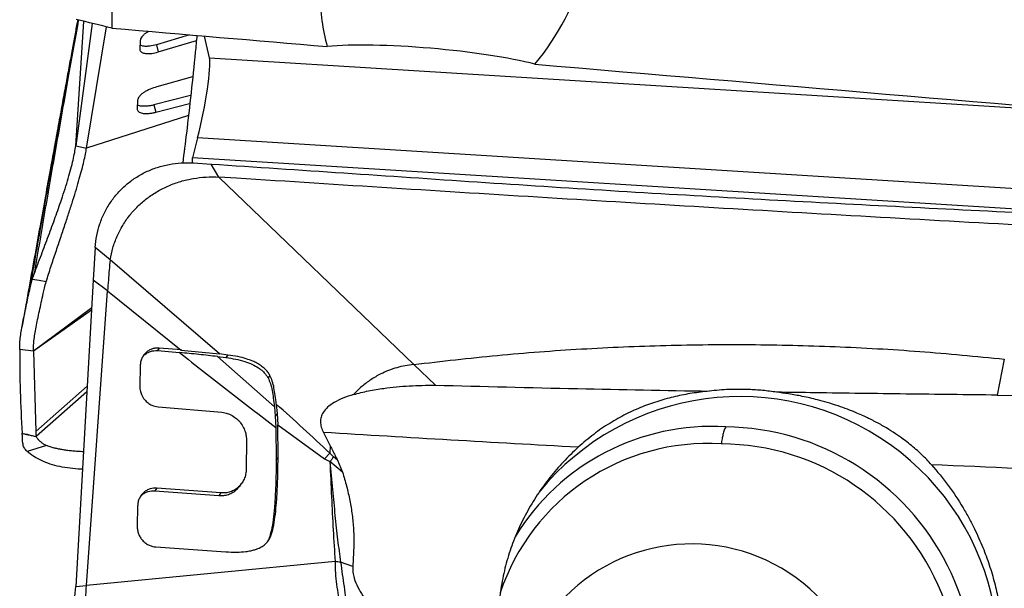
# Model space of a CAD drawing. Units: millimetres. Extents: x 5 to 292, y 5 to 205.
# Drawn here: x 53 to 61, y 156 to 160 of the extents above; entities that cross this region are included whole.
import ezdxf

# ---------------------------------------------------------------- set-up
doc = ezdxf.new("R2010")
doc.units = ezdxf.units.MM

msp = doc.modelspace()

# ---------------------------------------------------------------- linework, layer by layer
at = {"color": 7, "linetype": 'Continuous', "lineweight": 30}
for p, q in [((54.0489, 169.4221), (54.0489, 159.9131)), ((53.7691, 158.9993), (53.8318, 159.9657)), ((53.8954, 159.9503), (53.7691, 158.9993)), ((53.853, 158.9827), (54.0074, 159.9232)), ((54.6518, 159.8617), (54.3942, 159.7846)), ((54.805, 159.6836), (54.7678, 159.8518)), ((54.2687, 159.8162), (54.2658, 159.7504)), ((54.3942, 159.7846), (54.4088, 159.7285)), ((54.4088, 159.7285), (54.7045, 159.817)), ((54.6748, 159.5346), (54.3978, 159.4581)), ((54.6589, 159.3904), (54.3754, 159.3172)), ((54.2485, 159.3537), (54.2457, 159.2876)), ((54.3754, 159.3172), (54.3899, 159.2611)), ((54.3899, 159.2611), (54.6521, 159.3288)), ((54.6419, 159.2366), (53.853, 158.9827)), ((54.7137, 159.0617), (54.6746, 158.9069)), ((63.1995, 158.5343), (54.7137, 159.0617)), ((53.7691, 158.9993), (53.853, 158.9827)), ((54.6731, 158.8678), (54.6746, 158.9069)), ((62.9171, 158.3947), (54.6746, 158.9069)), ((54.681, 158.8678), (54.8199, 158.8588)), ((54.8792, 158.7585), (54.8199, 158.8587)), ((54.8792, 158.7585), (56.389, 157.3047)), ((55.0147, 158.7497), (54.8792, 158.7585)), ((53.9194, 158.213), (53.9049, 157.9585)), ((54.0351, 158.1159), (53.9194, 158.213)), ((54.8825, 157.3864), (54.0351, 158.1159)), ((53.4315, 157.9633), (53.4466, 158.0076)), ((53.4078, 157.8679), (53.4315, 157.9633)), ((53.9049, 157.9585), (53.7691, 155.5838)), ((54.0155, 157.8757), (53.9049, 157.9585)), ((53.853, 155.5914), (54.0155, 157.8757)), ((54.0155, 157.8757), (54.5871, 157.4173)), ((53.8926, 157.7442), (53.4412, 157.4076)), ((53.8915, 157.7257), (53.4412, 157.4076)), ((53.4412, 157.4083), (53.3347, 157.42)), ((53.4413, 157.4083), (53.4587, 156.7855)), ((54.417, 157.4324), (54.4024, 157.4124)), ((54.4024, 157.4124), (54.5741, 157.3974)), ((54.5876, 157.4176), (54.417, 157.4324)), ((54.5872, 157.4172), (54.8825, 157.3864)), ((54.9481, 157.3784), (54.8825, 157.3864)), ((54.9481, 157.3784), (54.9335, 157.3583)), ((54.8679, 157.3664), (54.9335, 157.3583)), ((55.3089, 156.9777), (54.8679, 157.3664)), ((56.389, 157.3047), (56.5565, 157.1448)), ((60.9668, 157.3469), (60.911, 157.0677)), ((54.2687, 157.2936), (54.2658, 157.1385)), ((55.2742, 157.2208), (55.2596, 157.2007)), ((55.3234, 156.9978), (55.3302, 156.9236)), ((60.911, 157.0677), (61.3295, 157.0616)), ((54.4088, 156.9755), (54.9016, 156.934)), ((55.3089, 156.9777), (55.3156, 156.9036)), ((55.3302, 156.9236), (55.3156, 156.9036)), ((55.3302, 156.9236), (55.3345, 156.8372)), ((55.3156, 156.9036), (55.3199, 156.8172)), ((53.4587, 156.7855), (53.4599, 156.7612)), ((55.3199, 156.8172), (55.3227, 156.5634)), ((55.3373, 156.5834), (55.3345, 156.8372)), ((55.3345, 156.8372), (55.6979, 156.5726)), ((55.6893, 156.7778), (55.7425, 156.6736)), ((53.4599, 156.7612), (53.4618, 156.7458)), ((53.462, 156.7468), (53.463, 156.7442)), ((55.0928, 156.7172), (55.0904, 156.4928)), ((53.5423, 156.677), (53.3919, 156.6309)), ((55.7377, 156.6174), (55.6979, 156.5726)), ((55.7425, 156.6736), (55.7377, 156.6174)), ((55.7658, 156.5894), (55.7377, 156.6174)), ((55.3227, 156.5634), (55.3373, 156.5834)), ((55.6979, 156.5726), (55.7395, 156.5515)), ((55.8371, 156.4698), (55.7395, 156.5515)), ((55.7976, 156.5633), (55.7658, 156.5894)), ((55.7976, 156.5633), (55.8371, 156.4698)), ((54.3978, 156.3464), (54.3832, 156.3264)), ((54.3832, 156.3264), (54.8788, 156.2887)), ((54.8934, 156.3087), (54.3978, 156.3464)), ((54.8934, 156.3087), (54.8788, 156.2887)), ((55.04, 156.3621), (55.0546, 156.3821)), ((54.2485, 156.2062), (54.2457, 156.0513)), ((55.2676, 155.9557), (55.255, 155.931)), ((55.2676, 155.9557), (55.2822, 155.9757)), ((54.3899, 155.8899), (54.9328, 155.852)), ((55.9161, 155.7393), (55.8225, 155.7717)), ((53.7691, 155.5838), (53.853, 155.5914))]:
    msp.add_line(p, q, dxfattribs=at)
at = {"color": 8, "linetype": 'Continuous', "lineweight": 30}
for p, q in [((54.805, 159.6836), (61.9969, 159.2367)), ((53.8579, 157.1369), (53.4586, 156.7849)), ((53.8554, 157.0928), (53.462, 156.7468))]:
    msp.add_line(p, q, dxfattribs=at)
at = {"color": 7, "linetype": 'Continuous', "lineweight": 30, "flags": 128}
for points in [[(53.5397, 157.9471), (53.4856, 157.9552), (53.4315, 157.9633)], [(55.7792, 155.777), (54.8161, 155.6842), (53.853, 155.5914)]]:
    msp.add_lwpolyline(points, dxfattribs=at)
at = {"color": 7, "linetype": 'Continuous', "lineweight": 30}
for centre, radius, start, end in [((58.9171, 155.05), 2.0061, 327.90552, 140.90201), ((58.6997, 155.0375), 1.7872, 86.55137, 148.56522), ((58.7812, 154.8667), 1.9549, 324.1657, 89.23941), ((58.6657, 154.9991), 1.6932, 86.36893, 161.61776), ((58.7663, 154.8409), 1.848, 313.94619, 89.7962)]:
    msp.add_arc(centre, radius, start, end, dxfattribs=at)
at = {"color": 8, "linetype": 'Continuous', "lineweight": 30}
msp.add_arc((58.5428, 154.5364), 1.3769, 326.95631, 141.01219, dxfattribs=at)
at = {"color": 7, "linetype": 'Continuous', "lineweight": 30}
for centre, major_axis, ratio, start_param, end_param in [((-2.2568, 167.3152), (202.3695, -18.0046), 0.012216, 4.995428, 5.00403), ((56.53, 159.6119), (1.0284, -0.0909), 0.138938, 0.694273, 2.491919), ((-2.2568, 167.3152), (202.3695, -18.0046), 0.012216, 5.012342, 5.040496)]:
    msp.add_ellipse(centre, major_axis=major_axis, ratio=ratio, start_param=start_param, end_param=end_param, dxfattribs=at)
for points, knots in [([(57.3284, 159.6335), (57.511, 159.8535), (57.6368, 160.1082), (57.8093, 160.636), (57.857, 160.913), (57.8726, 161.34), (57.8682, 161.4827), (57.8367, 161.7689), (57.8095, 161.9136), (57.743, 162.1254), (57.7165, 162.1949), (57.651, 162.3302), (57.6117, 162.3966), (57.5149, 162.5171), (57.4568, 162.5717), (57.3174, 162.6499), (57.2342, 162.6716), (57.0703, 162.6684), (56.9901, 162.6458), (56.8434, 162.58), (56.776, 162.5369), (56.5897, 162.3946), (56.4831, 162.2808), (56.1998, 161.9267), (56.0525, 161.6644), (55.8221, 161.1357), (55.738, 160.8659), (55.6711, 160.4507), (55.6594, 160.3127), (55.6643, 160.0381), (55.681, 159.9011), (55.7187, 159.7707)], [0, 0, 0, 0, 0.125, 0.125, 0.25, 0.25, 0.3125, 0.3125, 0.375, 0.375, 0.40625, 0.40625, 0.4375, 0.4375, 0.46875, 0.46875, 0.5, 0.5, 0.53125, 0.53125, 0.5625, 0.5625, 0.625, 0.625, 0.75, 0.75, 0.875, 0.875, 0.9375, 0.9375, 1, 1, 1, 1]), ([(53.7838, 159.9774), (53.7826, 159.9709), (53.7752, 159.9309), (53.7611, 159.8538), (53.7406, 159.7422), (53.718, 159.6192), (53.6932, 159.4841), (53.6662, 159.3368), (53.6371, 159.1774), (53.6058, 159.0058), (53.5711, 158.8154), (53.533, 158.6052), (53.4913, 158.3742), (53.4471, 158.1283), (53.4004, 157.867), (53.3688, 157.6876), (53.3525, 157.5954)], [0, 0, 0, 0, 0.008267, 0.051307, 0.098214, 0.150189, 0.207206, 0.269246, 0.336294, 0.408343, 0.485395, 0.575947, 0.672607, 0.775435, 0.884524, 1, 1, 1, 1]), ([(54.3347, 159.8887), (54.328, 159.8847), (54.3136, 159.8759), (54.2955, 159.8612), (54.2807, 159.8454), (54.271, 159.8298), (54.2695, 159.8207), (54.2687, 159.8162)], [0, 0, 0, 0, 0.17289, 0.373417, 0.580483, 0.790588, 1, 1, 1, 1]), ([(54.7083, 159.8569), (54.7042, 159.8133), (54.6804, 159.5605), (54.6436, 159.2308), (54.6077, 158.9449), (54.5981, 158.8678)], [0, 0, 0, 0, 0.13195, 0.765974, 1, 1, 1, 1]), ([(54.2658, 159.7504), (54.2658, 159.7499), (54.2657, 159.7484), (54.266, 159.744), (54.2685, 159.7361), (54.2787, 159.7254), (54.2996, 159.7174), (54.328, 159.7151), (54.3636, 159.7172), (54.3917, 159.7242), (54.4088, 159.7285)], [0, 0, 0, 0, 0.016677, 0.045242, 0.138911, 0.282271, 0.472592, 0.631746, 0.775113, 1, 1, 1, 1]), ([(54.3942, 159.7846), (54.3771, 159.7803), (54.349, 159.7732), (54.3135, 159.7713), (54.2859, 159.7731), (54.2735, 159.779), (54.2672, 159.7821)], [0, 0, 0, 0, 0.324212, 0.530878, 0.760293, 1, 1, 1, 1]), ([(54.7137, 159.0617), (54.7445, 159.1839), (54.7731, 159.3235), (54.8075, 159.5552), (54.8127, 159.6446), (54.805, 159.6836)], [0, 0, 0, 0, 0.5, 0.5, 1, 1, 1, 1]), ([(54.3978, 159.4582), (54.3798, 159.4525), (54.3524, 159.444), (54.319, 159.4278), (54.296, 159.4141), (54.2764, 159.3992), (54.2612, 159.3836), (54.2509, 159.3678), (54.2493, 159.3584), (54.2485, 159.3537)], [0, 0, 0, 0, 0.2349497, 0.3576954, 0.4806851, 0.6050499, 0.7345701, 0.867063, 1, 1, 1, 1]), ([(54.2457, 159.2876), (54.2461, 159.2837), (54.2467, 159.2759), (54.2549, 159.2658), (54.2681, 159.2578), (54.2836, 159.2534), (54.2987, 159.2513), (54.3159, 159.2504), (54.3381, 159.2513), (54.3647, 159.2551), (54.3819, 159.2592), (54.3899, 159.2611)], [0, 0, 0, 0, 0.123037, 0.248472, 0.374158, 0.49785, 0.570874, 0.641864, 0.775361, 0.89533, 1, 1, 1, 1]), ([(54.3754, 159.3172), (54.3667, 159.3153), (54.3484, 159.3114), (54.3213, 159.3079), (54.2947, 159.3069), (54.2721, 159.3088), (54.2558, 159.3125), (54.2494, 159.3167), (54.247, 159.3183)], [0, 0, 0, 0, 0.16155, 0.337627, 0.525365, 0.720746, 0.898217, 1, 1, 1, 1]), ([(53.4466, 158.0076), (53.4653, 158.0573), (53.503, 158.157), (53.5588, 158.3039), (53.6115, 158.4471), (53.654, 158.5685), (53.6867, 158.6683), (53.7113, 158.7486), (53.7322, 158.8229), (53.7489, 158.8902), (53.7618, 158.9504), (53.7667, 158.9829), (53.7691, 158.9993)], [0, 0, 0, 0, 0.124145, 0.249651, 0.375372, 0.500638, 0.583818, 0.666756, 0.749591, 0.832553, 0.915912, 1, 1, 1, 1]), ([(53.5397, 157.9471), (53.552, 157.9857), (53.5764, 158.0624), (53.6139, 158.1748), (53.6505, 158.2834), (53.6853, 158.3874), (53.7179, 158.486), (53.7476, 158.5787), (53.7741, 158.6649), (53.7971, 158.7442), (53.8166, 158.8161), (53.8325, 158.8801), (53.8449, 158.9367), (53.8503, 158.9674), (53.853, 158.9827)], [0, 0, 0, 0, 0.091737, 0.182355, 0.271427, 0.358748, 0.44422, 0.527844, 0.609707, 0.689971, 0.768859, 0.846631, 0.923579, 1, 1, 1, 1]), ([(53.9194, 158.213), (53.9228, 158.2438), (53.9295, 158.306), (53.9544, 158.3961), (53.9899, 158.4825), (54.0367, 158.5628), (54.0933, 158.6354), (54.1585, 158.6994), (54.2316, 158.7544), (54.3124, 158.7998), (54.3997, 158.8348), (54.4916, 158.8579), (54.5859, 158.8702), (54.6495, 158.8686), (54.681, 158.8678)], [0, 0, 0, 0, 0.082288, 0.165838, 0.249988, 0.33417, 0.417749, 0.5, 0.582251, 0.665829, 0.750012, 0.834162, 0.917712, 1, 1, 1, 1]), ([(54.8199, 158.8588), (55.1624, 158.8362), (55.8474, 158.7909), (56.8791, 158.7202), (57.9138, 158.653), (58.9515, 158.5928), (59.9918, 158.5375), (60.6876, 158.503), (61.0355, 158.4858)], [0, 0, 0, 0, 0.166678, 0.333345, 0.500005, 0.666661, 0.833322, 1, 1, 1, 1]), ([(54.0351, 158.1159), (54.0415, 158.1472), (54.0544, 158.2102), (54.0883, 158.3), (54.1319, 158.3848), (54.1859, 158.4628), (54.2493, 158.5331), (54.3214, 158.5952), (54.4016, 158.6486), (54.4888, 158.6927), (54.5818, 158.7265), (54.6791, 158.7487), (54.7787, 158.7606), (54.8459, 158.7592), (54.8792, 158.7585)], [0, 0, 0, 0, 0.082683, 0.166145, 0.249496, 0.332106, 0.414394, 0.496999, 0.580371, 0.66436, 0.748708, 0.833177, 0.917197, 1, 1, 1, 1]), ([(61.0732, 158.386), (60.6666, 158.4086), (59.8533, 158.4537), (58.6377, 158.5243), (57.4255, 158.597), (56.2173, 158.6719), (55.4156, 158.7237), (55.0147, 158.7497)], [0, 0, 0, 0, 0.199972, 0.399986, 0.600014, 0.800028, 1, 1, 1, 1]), ([(54.0351, 158.1159), (54.0306, 158.0635), (54.0237, 157.9835), (54.0176, 157.9033), (54.0155, 157.8757)], [0, 0, 0, 0, 0.655118, 1, 1, 1, 1]), ([(53.5164, 157.8551), (53.5194, 157.8693), (53.5259, 157.9003), (53.5349, 157.9307), (53.5397, 157.9471)], [0, 0, 0, 0, 0.458238, 1, 1, 1, 1]), ([(53.3347, 157.42), (53.3346, 157.4333), (53.3346, 157.4597), (53.3391, 157.5078), (53.3463, 157.5604), (53.3562, 157.6173), (53.3682, 157.6774), (53.3814, 157.7397), (53.395, 157.8034), (53.4035, 157.8465), (53.4078, 157.8679)], [0, 0, 0, 0, 0.125314, 0.249964, 0.37457, 0.499383, 0.624459, 0.74981, 0.87516, 1, 1, 1, 1]), ([(53.4411, 157.4075), (53.441, 157.4197), (53.4409, 157.4442), (53.4448, 157.4888), (53.4516, 157.5389), (53.4613, 157.5945), (53.4734, 157.6548), (53.4873, 157.719), (53.5022, 157.7861), (53.5117, 157.832), (53.5164, 157.8551)], [0, 0, 0, 0, 0.115449, 0.232911, 0.353025, 0.47627, 0.602874, 0.732733, 0.865389, 1, 1, 1, 1]), ([(56.389, 157.3047), (56.6049, 157.3299), (57.0368, 157.3804), (57.6887, 157.4286), (58.3426, 157.4567), (58.9982, 157.4627), (59.6546, 157.4467), (60.3112, 157.4105), (60.7482, 157.3681), (60.9668, 157.3469)], [0, 0, 0, 0, 0.142804, 0.285637, 0.428492, 0.571362, 0.714241, 0.857122, 1, 1, 1, 1]), ([(53.3347, 157.42), (53.3349, 157.3123), (53.3353, 157.0966), (53.3476, 156.8795), (53.3538, 156.7709)], [0, 0, 0, 0, 0.499356, 1, 1, 1, 1]), ([(54.417, 157.4324), (54.408, 157.4327), (54.3897, 157.4332), (54.3627, 157.4271), (54.3373, 157.4158), (54.3146, 157.3993), (54.2954, 157.3782), (54.2808, 157.3528), (54.271, 157.3241), (54.2695, 157.3038), (54.2687, 157.2936)], [0, 0, 0, 0, 0.119552, 0.242451, 0.36658, 0.489648, 0.613379, 0.741146, 0.870788, 1, 1, 1, 1]), ([(54.29, 157.3668), (54.2935, 157.3708), (54.303, 157.382), (54.3229, 157.3957), (54.3482, 157.4071), (54.3752, 157.4132), (54.3934, 157.4127), (54.4024, 157.4124)], [0, 0, 0, 0, 0.1254895, 0.3452868, 0.5669795, 0.7864778, 1, 1, 1, 1]), ([(54.5741, 157.3974), (54.6977, 157.2996), (54.9447, 157.1038), (55.1949, 156.9127), (55.3199, 156.8172)], [0, 0, 0, 0, 0.500085, 1, 1, 1, 1]), ([(54.8679, 157.3664), (54.8199, 157.3721), (54.7236, 157.3835), (54.6241, 157.3928), (54.5741, 157.3974)], [0, 0, 0, 0, 0.4983519, 1, 1, 1, 1]), ([(55.2742, 157.2208), (55.2689, 157.2293), (55.2579, 157.2473), (55.2395, 157.2671), (55.2222, 157.2825), (55.2072, 157.2939), (55.1908, 157.3049), (55.1688, 157.3177), (55.1358, 157.3336), (55.0866, 157.3515), (55.0219, 157.3682), (54.9741, 157.3748), (54.9481, 157.3784)], [0, 0, 0, 0, 0.07576, 0.160044, 0.205966, 0.254633, 0.306175, 0.360647, 0.455393, 0.597276, 0.780848, 1, 1, 1, 1]), ([(54.9335, 157.3583), (54.9587, 157.3549), (55.0071, 157.3482), (55.076, 157.3307), (55.1353, 157.3083), (55.1825, 157.2825), (55.2165, 157.256), (55.2386, 157.2323), (55.2516, 157.2142), (55.2575, 157.2043), (55.2596, 157.2007)], [0, 0, 0, 0, 0.212499, 0.407201, 0.578949, 0.720022, 0.830312, 0.912522, 0.968852, 1, 1, 1, 1]), ([(56.389, 157.3047), (56.3668, 157.3021), (56.3223, 157.2969), (56.2572, 157.281), (56.1938, 157.2595), (56.1259, 157.2292), (56.0554, 157.1881), (55.9842, 157.1351), (55.9431, 157.093), (55.9226, 157.072)], [0, 0, 0, 0, 0.123239, 0.247263, 0.372033, 0.497406, 0.665078, 0.83281, 1, 1, 1, 1]), ([(55.2596, 157.2007), (55.2664, 157.1863), (55.2809, 157.1552), (55.2923, 157.1017), (55.3011, 157.0418), (55.3062, 156.9997), (55.3089, 156.9777)], [0, 0, 0, 0, 0.205001, 0.441011, 0.707709, 1, 1, 1, 1]), ([(55.3234, 156.9978), (55.3208, 157.0197), (55.3156, 157.0617), (55.3069, 157.1216), (55.2955, 157.1752), (55.2809, 157.2063), (55.2742, 157.2208)], [0, 0, 0, 0, 0.292076, 0.558697, 0.794787, 1, 1, 1, 1]), ([(54.2658, 157.1385), (54.2658, 157.1372), (54.2657, 157.1335), (54.266, 157.1224), (54.2685, 157.1011), (54.2787, 157.068), (54.2996, 157.0336), (54.328, 157.0062), (54.3636, 156.9839), (54.3917, 156.9787), (54.4088, 156.9755)], [0, 0, 0, 0, 0.016679, 0.045245, 0.138914, 0.282272, 0.472593, 0.631747, 0.775114, 1, 1, 1, 1]), ([(55.9226, 157.072), (55.8945, 157.0629), (55.8424, 157.0462), (55.7745, 157.0134), (55.7224, 156.9771), (55.6921, 156.9428), (55.6774, 156.9154), (55.6686, 156.8914), (55.6644, 156.859), (55.6708, 156.8176), (55.6829, 156.7915), (55.6893, 156.7778)], [0, 0, 0, 0, 0.203423, 0.37659, 0.522386, 0.645794, 0.691276, 0.734672, 0.818402, 0.904557, 1, 1, 1, 1]), ([(55.9226, 157.072), (55.9608, 157.0821), (56.0374, 157.1023), (56.1815, 157.1247), (56.354, 157.1418), (56.4889, 157.1438), (56.5565, 157.1448)], [0, 0, 0, 0, 0.1893843, 0.3800844, 0.6890017, 1, 1, 1, 1]), ([(56.5565, 157.1448), (56.9238, 157.1353), (57.6303, 157.1171), (58.3392, 157.1044), (58.6796, 157.0983)], [0, 0, 0, 0, 0.519779, 1, 1, 1, 1]), ([(58.6796, 157.0984), (58.6351, 157.0934), (58.5461, 157.0833), (58.4156, 157.0576), (58.2876, 157.0232), (58.1597, 156.978), (58.0328, 156.9211), (57.9063, 156.8499), (57.7822, 156.7656), (57.7034, 156.6975), (57.6638, 156.6633)], [0, 0, 0, 0, 0.117895, 0.235801, 0.35618, 0.476556, 0.604517, 0.733399, 0.865828, 1, 1, 1, 1]), ([(58.9848, 157.1111), (58.934, 157.1121), (58.8319, 157.114), (58.7305, 157.1036), (58.6796, 157.0984)], [0, 0, 0, 0, 0.498408, 1, 1, 1, 1]), ([(59.2015, 157.09), (59.1655, 157.095), (59.0934, 157.105), (59.021, 157.1091), (58.9848, 157.1111)], [0, 0, 0, 0, 0.499999, 1, 1, 1, 1]), ([(60.4025, 156.5274), (60.3902, 156.5408), (60.3652, 156.5681), (60.3249, 156.6078), (60.2817, 156.6473), (60.2353, 156.6863), (60.1825, 156.7271), (60.1218, 156.7698), (60.0704, 156.8023), (60.0335, 156.8241), (60.0135, 156.8356), (59.993, 156.847), (59.9719, 156.8583), (59.9504, 156.8696), (59.9266, 156.8816), (59.8971, 156.8958), (59.8585, 156.9135), (59.8088, 156.9349), (59.7477, 156.9592), (59.6749, 156.9853), (59.5973, 157.0098), (59.505, 157.0351), (59.4055, 157.0579), (59.2995, 157.0772), (59.2327, 157.0859), (59.2015, 157.09)], [0, 0, 0, 0, 0.040336, 0.082035, 0.125168, 0.169796, 0.215976, 0.272782, 0.333941, 0.350687, 0.367736, 0.385089, 0.402747, 0.42071, 0.43898, 0.461841, 0.493278, 0.53329, 0.581878, 0.639043, 0.704784, 0.761821, 0.850923, 0.930306, 1, 1, 1, 1]), ([(60.911, 157.0676), (60.6754, 157.0704), (60.2043, 157.0759), (59.6348, 157.0835), (59.3008, 157.0885), (59.2015, 157.09)], [0, 0, 0, 0, 0.4127835, 0.8255978, 1, 1, 1, 1]), ([(55.7377, 156.6174), (55.6694, 156.6816), (55.5326, 156.8101), (55.3932, 156.9352), (55.3234, 156.9978)], [0, 0, 0, 0, 0.499628, 1, 1, 1, 1]), ([(54.9016, 156.934), (54.9098, 156.9329), (54.9298, 156.9303), (54.9646, 156.9188), (54.9952, 156.9016), (55.0181, 156.8833), (55.0325, 156.8695), (55.0514, 156.8475), (55.0708, 156.8169), (55.0852, 156.7793), (55.092, 156.7462), (55.0925, 156.7261), (55.0928, 156.7172)], [0, 0, 0, 0, 0.080717, 0.199342, 0.354952, 0.414417, 0.476965, 0.542859, 0.686271, 0.811428, 0.91616, 1, 1, 1, 1]), ([(53.3542, 156.767), (53.3541, 156.7677), (53.354, 156.7692), (53.3539, 156.7705), (53.3538, 156.7711)], [0, 0, 0, 0, 0.49995, 1, 1, 1, 1]), ([(53.3538, 156.7709), (53.3579, 156.77), (53.368, 156.7678), (53.3833, 156.7653), (53.3997, 156.7619), (53.4255, 156.7553), (53.4462, 156.7499), (53.4618, 156.7458)], [0, 0, 0, 0, 0.112003, 0.279172, 0.418716, 0.562364, 1, 1, 1, 1]), ([(53.463, 156.7442), (53.4532, 156.7463), (53.433, 156.7505), (53.405, 156.7575), (53.3783, 156.7624), (53.3622, 156.7655), (53.3542, 156.767)], [0, 0, 0, 0, 0.271225, 0.558271, 0.779482, 1, 1, 1, 1]), ([(53.3919, 156.6309), (53.3827, 156.6405), (53.3644, 156.6596), (53.3573, 156.7073), (53.3554, 156.7432), (53.3542, 156.767)], [0, 0, 0, 0, 0.252982, 0.504592, 1, 1, 1, 1]), ([(57.6638, 156.6633), (57.3342, 156.6815), (56.6748, 156.7181), (56.0179, 156.7579), (55.6893, 156.7778)], [0, 0, 0, 0, 0.499875, 1, 1, 1, 1]), ([(58.8072, 156.8214), (58.8034, 156.8138), (58.7959, 156.7985), (58.7864, 156.7647), (58.7786, 156.728), (58.7748, 156.7019), (58.7729, 156.6889)], [0, 0, 0, 0, 0.279809, 0.559026, 0.778916, 1, 1, 1, 1]), ([(53.463, 156.7442), (53.4674, 156.7376), (53.4761, 156.7244), (53.4946, 156.707), (53.5155, 156.6902), (53.5333, 156.6815), (53.5423, 156.6771)], [0, 0, 0, 0, 0.250448, 0.500579, 0.749569, 1, 1, 1, 1]), ([(53.8211, 156.4937), (53.8176, 156.4937), (53.7845, 156.4932), (53.7251, 156.4991), (53.6445, 156.5119), (53.57, 156.5322), (53.5023, 156.559), (53.4417, 156.5913), (53.4085, 156.6177), (53.3919, 156.6309)], [0, 0, 0, 0, 0.0193638, 0.1828052, 0.3462469, 0.5096854, 0.6731255, 0.8365639, 1, 1, 1, 1]), ([(53.8288, 156.6281), (53.8248, 156.6282), (53.8132, 156.6286), (53.7885, 156.6299), (53.7553, 156.6322), (53.7179, 156.636), (53.6841, 156.6406), (53.655, 156.6458), (53.628, 156.6509), (53.6058, 156.6558), (53.5859, 156.661), (53.5657, 156.6674), (53.5513, 156.6733), (53.5423, 156.677)], [0, 0, 0, 0, 0.037342, 0.108287, 0.232869, 0.355012, 0.474734, 0.574206, 0.66065, 0.761224, 0.814245, 0.884761, 1, 1, 1, 1]), ([(55.7425, 156.6736), (55.7487, 156.6612), (55.7608, 156.6366), (55.7792, 156.5998), (55.7915, 156.5755), (55.7976, 156.5633)], [0, 0, 0, 0, 0.336847, 0.668417, 1, 1, 1, 1]), ([(57.6638, 156.6633), (57.6248, 156.626), (57.5468, 156.5515), (57.4411, 156.4274), (57.345, 156.2948), (57.2611, 156.1548), (57.1906, 156.0101), (57.133, 155.8604), (57.0889, 155.7053), (57.0595, 155.5491), (57.0448, 155.3947), (57.0437, 155.2418), (57.0564, 155.0884), (57.0828, 154.937), (57.1221, 154.7901), (57.1738, 154.6471), (57.2382, 154.5074), (57.3128, 154.3759), (57.3953, 154.2539), (57.4847, 154.1406), (57.5828, 154.032), (57.6554, 153.9647), (57.6917, 153.931)], [0, 0, 0, 0, 0.050943, 0.101885, 0.15426, 0.206634, 0.257597, 0.308559, 0.361096, 0.413632, 0.463065, 0.512499, 0.563382, 0.614267, 0.663559, 0.712853, 0.76347, 0.814088, 0.860065, 0.906042, 0.953021, 1, 1, 1, 1]), ([(55.3227, 156.5634), (55.3223, 156.5178), (55.3214, 156.4311), (55.3169, 156.3084), (55.31, 156.1996), (55.2998, 156.1051), (55.2887, 156.0243), (55.2742, 155.9771), (55.2676, 155.9557)], [0, 0, 0, 0, 0.222365, 0.422388, 0.599955, 0.755437, 0.88906, 1, 1, 1, 1]), ([(55.2822, 155.9757), (55.2888, 155.9971), (55.3033, 156.0443), (55.3144, 156.1251), (55.3245, 156.2196), (55.3315, 156.3284), (55.336, 156.4511), (55.3368, 156.5378), (55.3373, 156.5834)], [0, 0, 0, 0, 0.11094, 0.244563, 0.400045, 0.577612, 0.777635, 1, 1, 1, 1]), ([(55.7658, 156.5894), (55.7619, 156.5819), (55.7548, 156.568), (55.7444, 156.5567), (55.7395, 156.5515)], [0, 0, 0, 0, 0.541634, 1, 1, 1, 1]), ([(55.7395, 156.5515), (55.7434, 156.4607), (55.751, 156.2836), (55.7641, 156.0254), (55.7742, 155.8583), (55.7792, 155.777)], [0, 0, 0, 0, 0.350809, 0.684128, 1, 1, 1, 1]), ([(55.7395, 156.5515), (55.7461, 156.4793), (55.7588, 156.3397), (55.7779, 156.1377), (55.797, 155.9498), (55.8142, 155.8296), (55.8225, 155.7717)], [0, 0, 0, 0, 0.276815, 0.535129, 0.776264, 1, 1, 1, 1]), ([(55.0904, 156.4928), (55.0895, 156.4797), (55.0878, 156.4534), (55.0755, 156.4163), (55.0567, 156.3829), (55.0318, 156.3546), (55.0018, 156.3323), (54.9677, 156.3167), (54.9309, 156.308), (54.9058, 156.3084), (54.8934, 156.3087)], [0, 0, 0, 0, 0.125264, 0.25216, 0.378473, 0.501986, 0.625539, 0.751326, 0.876939, 1, 1, 1, 1]), ([(55.8371, 156.4698), (55.848, 156.4335), (55.8699, 156.361), (55.8948, 156.2506), (55.9129, 156.1393), (55.9241, 156.0164), (55.9255, 155.8824), (55.9192, 155.7871), (55.9161, 155.7393)], [0, 0, 0, 0, 0.1505766, 0.3017649, 0.4523794, 0.6038703, 0.801298, 1, 1, 1, 1]), ([(60.4025, 156.5274), (60.4469, 156.4747), (60.5357, 156.3695), (60.6291, 156.2269), (60.6939, 156.1131), (60.7349, 156.0334), (60.77, 155.9581), (60.7999, 155.8876), (60.8263, 155.8192), (60.8502, 155.7512), (60.8719, 155.6821), (60.8911, 155.6135), (60.9077, 155.5456), (60.922, 155.4784), (60.9379, 155.3906), (60.9523, 155.2831), (60.9615, 155.1574), (60.9632, 155.0333), (60.9576, 154.9097), (60.9441, 154.7857), (60.919, 154.6426), (60.877, 154.4827), (60.8266, 154.3491), (60.7838, 154.2565), (60.7553, 154.2003), (60.7236, 154.1435), (60.6884, 154.0861), (60.6405, 154.0147), (60.5761, 153.9307), (60.4916, 153.8357), (60.4274, 153.7774), (60.3945, 153.7475)], [0, 0, 0, 0, 0.063996, 0.127989, 0.157671, 0.185346, 0.211013, 0.234673, 0.256327, 0.279122, 0.301571, 0.323676, 0.345438, 0.36686, 0.387941, 0.429084, 0.468886, 0.507363, 0.547556, 0.588005, 0.628726, 0.690341, 0.752667, 0.773484, 0.795168, 0.817719, 0.841141, 0.865435, 0.907859, 0.952712, 1, 1, 1, 1]), ([(63.0831, 156.4202), (62.6357, 156.4365), (61.7406, 156.4691), (60.8486, 156.5079), (60.4025, 156.5274)], [0, 0, 0, 0, 0.499797, 1, 1, 1, 1]), ([(54.3978, 156.3464), (54.3798, 156.3458), (54.3524, 156.3449), (54.319, 156.3297), (54.296, 156.3135), (54.2764, 156.2924), (54.2612, 156.2668), (54.2509, 156.2376), (54.2493, 156.2167), (54.2485, 156.2062)], [0, 0, 0, 0, 0.234951, 0.357697, 0.480687, 0.605052, 0.734575, 0.867066, 1, 1, 1, 1]), ([(54.2702, 156.2799), (54.274, 156.2843), (54.284, 156.2959), (54.3045, 156.3096), (54.3378, 156.3249), (54.3652, 156.3258), (54.3832, 156.3264)], [0, 0, 0, 0, 0.138694, 0.359087, 0.579031, 1, 1, 1, 1]), ([(54.8788, 156.2887), (54.8913, 156.2884), (54.9164, 156.2879), (54.9531, 156.2967), (54.9872, 156.3124), (55.0171, 156.3341), (55.0324, 156.353), (55.0399, 156.3622)], [0, 0, 0, 0, 0.199731, 0.403596, 0.607732, 0.80824, 1, 1, 1, 1]), ([(54.2457, 156.0513), (54.2461, 156.0414), (54.2467, 156.0215), (54.2549, 155.9923), (54.2681, 155.9651), (54.2836, 155.9442), (54.2987, 155.9291), (54.3159, 155.9152), (54.3381, 155.9024), (54.3647, 155.893), (54.3819, 155.8909), (54.3899, 155.8899)], [0, 0, 0, 0, 0.123035, 0.248473, 0.374158, 0.49785, 0.570872, 0.641864, 0.77536, 0.895329, 1, 1, 1, 1]), ([(54.9328, 155.852), (54.961, 155.8507), (55.0128, 155.8483), (55.0772, 155.8524), (55.1236, 155.86), (55.1552, 155.8679), (55.1854, 155.8784), (55.2154, 155.8934), (55.2441, 155.9161), (55.2676, 155.9434), (55.2774, 155.9651), (55.2822, 155.9757)], [0, 0, 0, 0, 0.211613, 0.387803, 0.485727, 0.568201, 0.634871, 0.729449, 0.822299, 0.912875, 1, 1, 1, 1]), ([(55.7792, 155.777), (55.7797, 155.7469), (55.7807, 155.6866), (55.7905, 155.5987), (55.801, 155.5294), (55.8106, 155.4776), (55.8165, 155.4423), (55.8231, 155.4072), (55.8273, 155.3702), (55.8402, 155.3323), (55.8511, 155.2937), (55.8515, 155.2695), (55.8517, 155.2579)], [0, 0, 0, 0, 0.162443, 0.325517, 0.490096, 0.559652, 0.628742, 0.699154, 0.769688, 0.852298, 0.928974, 1, 1, 1, 1]), ([(55.8225, 155.7717), (55.8155, 155.7727), (55.8014, 155.7747), (55.7866, 155.7762), (55.7792, 155.777)], [0, 0, 0, 0, 0.500264, 1, 1, 1, 1]), ([(55.8225, 155.7717), (55.8266, 155.7399), (55.8349, 155.6754), (55.8492, 155.5813), (55.8574, 155.5127), (55.8621, 155.469), (55.8638, 155.4495), (55.8653, 155.4306), (55.8665, 155.4113), (55.8676, 155.3917), (55.8682, 155.3697), (55.8706, 155.3437), (55.877, 155.3136), (55.8828, 155.2886), (55.8859, 155.2723), (55.887, 155.2657), (55.8874, 155.2628), (55.8876, 155.2614), (55.8877, 155.2608), (55.8877, 155.2604), (55.8877, 155.2603), (55.8877, 155.2602), (55.8877, 155.2602), (55.8877, 155.2601), (55.8878, 155.2599), (55.8879, 155.2585), (55.8882, 155.2538), (55.8888, 155.244), (55.8894, 155.2306), (55.89, 155.2168), (55.8895, 155.2045), (55.8864, 155.1932), (55.8832, 155.1857), (55.8815, 155.1816)], [0, 0, 0, 0, 0.15033, 0.303787, 0.459219, 0.495373, 0.527459, 0.560292, 0.59391, 0.628369, 0.663719, 0.711578, 0.766476, 0.821406, 0.842765, 0.851922, 0.85612, 0.858124, 0.859103, 0.859587, 0.859827, 0.859946, 0.860006, 0.860036, 0.860066, 0.860978, 0.867536, 0.88522, 0.913144, 0.93729, 0.95614, 0.975716, 1, 1, 1, 1]), ([(55.916, 155.7393), (55.9159, 155.7241), (55.9157, 155.6937), (55.9291, 155.6391), (55.9543, 155.5775), (55.9988, 155.5024), (56.0576, 155.4239), (56.1227, 155.3515), (56.1798, 155.2955), (56.218, 155.2589), (56.2404, 155.2285), (56.2464, 155.2005), (56.2428, 155.1765), (56.237, 155.1626), (56.2349, 155.1576)], [0, 0, 0, 0, 0.067128, 0.134503, 0.244396, 0.354579, 0.509118, 0.663814, 0.769231, 0.850046, 0.889246, 0.92887, 0.974523, 1, 1, 1, 1]), ([(53.4466, 154.6616), (53.4653, 154.6822), (53.503, 154.7237), (53.5588, 154.8048), (53.6115, 154.9005), (53.654, 154.9993), (53.6867, 155.095), (53.7113, 155.1828), (53.7322, 155.2762), (53.7489, 155.3746), (53.7618, 155.4773), (53.7667, 155.5482), (53.7691, 155.5838)], [0, 0, 0, 0, 0.124145, 0.249652, 0.375372, 0.500639, 0.583818, 0.666755, 0.749591, 0.832553, 0.915912, 1, 1, 1, 1]), ([(53.5397, 154.6499), (53.552, 154.6646), (53.5764, 154.6939), (53.6139, 154.7484), (53.6505, 154.8096), (53.6853, 154.8777), (53.7179, 154.9519), (53.7476, 155.0316), (53.7741, 155.1162), (53.7971, 155.2051), (53.8166, 155.2977), (53.8325, 155.3933), (53.8449, 155.4912), (53.8503, 155.5581), (53.853, 155.5914)], [0, 0, 0, 0, 0.091736, 0.182354, 0.271427, 0.358748, 0.44422, 0.527843, 0.609707, 0.689971, 0.768858, 0.846631, 0.923579, 1, 1, 1, 1])]:
    msp.add_open_spline(points, degree=3, knots=knots, dxfattribs=at)
at = {"color": 8, "linetype": 'Continuous', "lineweight": 30}
for points, knots in [([(53.7859, 159.9769), (53.7556, 159.8105), (53.6929, 159.4665), (53.5982, 158.9439), (53.5019, 158.4072), (53.4393, 158.0484), (53.4078, 157.8679)], [0, 0, 0, 0, 0.23666, 0.4894377, 0.7432158, 1, 1, 1, 1]), ([(53.7891, 159.9761), (53.7623, 159.8246), (53.706, 159.5062), (53.6203, 159.0194), (53.5324, 158.5144), (53.4753, 158.1773), (53.4466, 158.0076)], [0, 0, 0, 0, 0.230809, 0.485366, 0.741026, 1, 1, 1, 1])]:
    msp.add_open_spline(points, degree=3, knots=knots, dxfattribs=at)
at = {"color": 7, "linetype": 'Continuous', "lineweight": 30}
msp.add_open_spline([(54.0489, 159.9131), (53.9567, 159.9355), (53.8645, 159.9578), (53.7724, 159.9801)], degree=3, dxfattribs=at)

doc.saveas('drawing.dxf')
